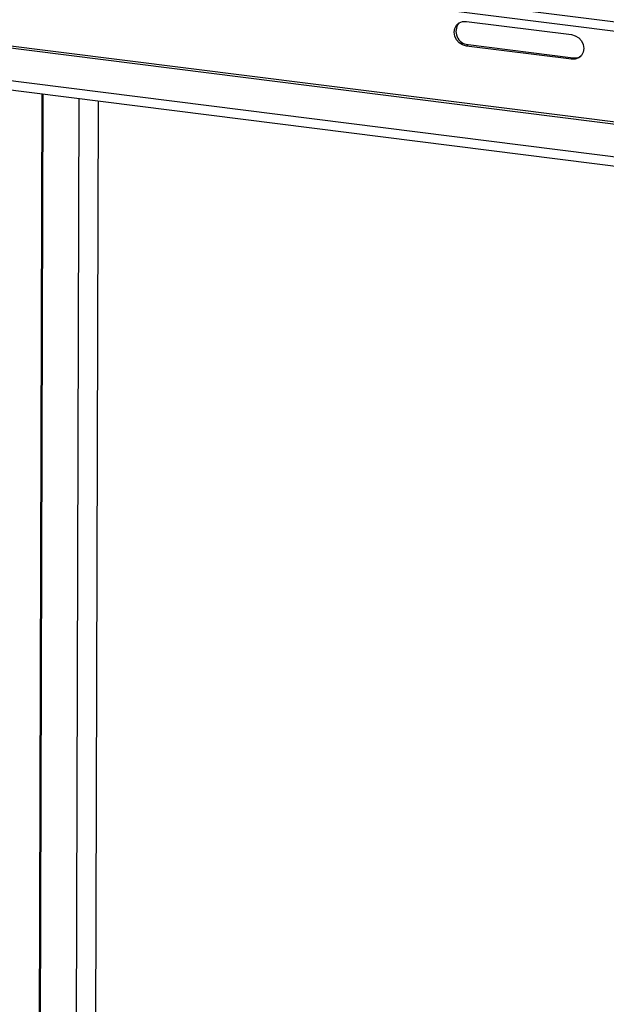
# Model space of a CAD drawing. Units: millimetres. Extents: x 15 to 415, y 5 to 292.
# Drawn here: x 325 to 330, y 123 to 131 of the extents above; entities that cross this region are included whole.
import ezdxf

# ---------------------------------------------------------------- set-up
doc = ezdxf.new("R2010")
doc.units = ezdxf.units.MM

msp = doc.modelspace()

# ---------------------------------------------------------------- linework, layer by layer
at = {"color": 8, "linetype": 'Continuous', "lineweight": 25}
for p, q in [((356.80908, 127.19527), (322.11573, 131.56622)), ((356.50321, 127.15911), (322.52766, 131.43962)), ((356.50321, 126.42173), (322.52766, 130.70225)), ((356.50321, 126.40405), (322.52895, 130.6844)), ((356.54345, 126.1341), (322.5722, 130.41407)), ((325.55018, 99.90174), (325.63679, 129.95488))]:
    msp.add_line(p, q, dxfattribs=at)
at = {"color": 7, "linetype": 'Continuous', "lineweight": 25}
for p, q in [((328.782, 130.58094), (329.63556, 130.4734)), ((328.782, 130.38059), (328.79526, 130.39229)), ((329.63556, 130.27305), (328.782, 130.38059)), ((328.79526, 130.39229), (329.64882, 130.28475)), ((322.61601, 130.33547), (356.55827, 126.05914)), ((329.63556, 130.27305), (329.64882, 130.28475)), ((325.24806, 99.88789), (325.33483, 129.99293)), ((325.25795, 99.87577), (325.34475, 129.99168)), ((325.70662, 99.9698), (325.79298, 129.93521))]:
    msp.add_line(p, q, dxfattribs=at)
at = {"color": 7, "linetype": 'Continuous', "lineweight": 25, "flags": 128}
for points in [[(328.782, 130.38059), (328.75128, 130.38937), (328.72358, 130.40708), (328.70159, 130.43202), (328.68747, 130.46172), (328.68261, 130.49329), (328.68747, 130.52363), (328.70159, 130.54978), (328.72358, 130.56917), (328.75128, 130.57991), (328.782, 130.58094)], [(329.63556, 130.4734), (329.66628, 130.46463), (329.69398, 130.44691), (329.71597, 130.42198), (329.73009, 130.39227), (329.73495, 130.36071), (329.73009, 130.33036), (329.71597, 130.30422), (329.69398, 130.28483), (329.66628, 130.27409), (329.63556, 130.27305)]]:
    msp.add_lwpolyline(points, dxfattribs=at)
at = {"color": 7, "linetype": 'Continuous', "lineweight": 25}
for centre, radius, start, end in [((328.80538, 130.50047), 0.10866, 142.944843, 264.65552), ((329.6615, 130.37245), 0.08861, 261.773825, 304.865758)]:
    msp.add_arc(centre, radius, start, end, dxfattribs=at)

doc.saveas('drawing.dxf')
